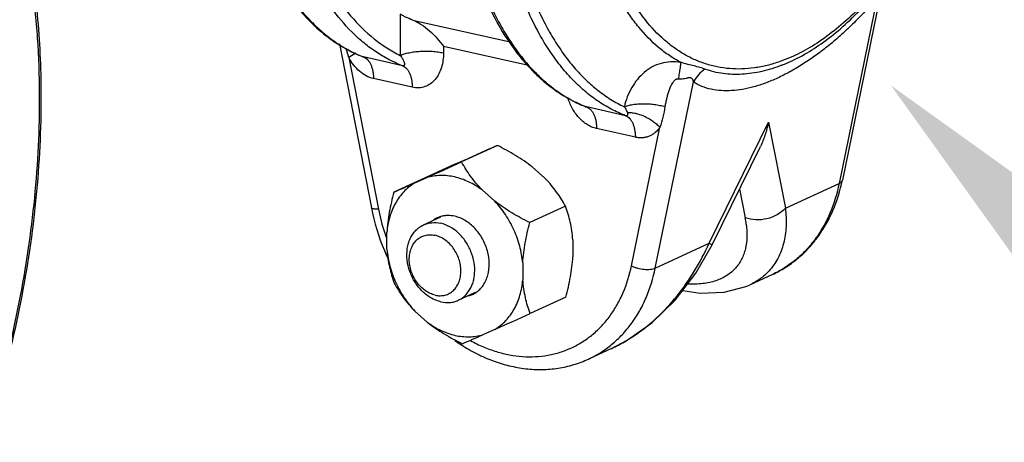
# Model space of a CAD drawing. Units: inches. Extents: x 1.2 to 12.8, y 2.1 to 14.5.
# Drawn here: x 7.9 to 8.6, y 4.4 to 4.8 of the extents above; entities that cross this region are included whole.
import ezdxf
from ezdxf import colors
from ezdxf.entities.mleader import LeaderData, LeaderLine
from ezdxf.math import Vec2, Vec3

# ---------------------------------------------------------------- set-up
doc = ezdxf.new("R2010")
doc.units = ezdxf.units.IN
doc.header["$LTSCALE"] = 1.21
doc.header["$MEASUREMENT"] = 0
doc.layers.get('0').update_dxf_attribs({"linetype": 'CONTINUOUS'})
doc.layers.add('12_COMPONENTS', color=7, linetype='CONTINUOUS')
doc.styles.get("Standard").update_dxf_attribs({"font": 'txt', "width": 0.8, "height": 0.125})

msp = doc.modelspace()

# ---------------------------------------------------------------- linework, layer by layer
at = {"layer": '12_COMPONENTS', "linetype": 'Continuous'}
for p, q in [((8.54854, 4.80769), (8.5169, 4.65331)), ((8.54511, 4.8008), (8.51433, 4.65063)), ((8.16021, 4.78722), (8.16035, 4.75391)), ((8.17043, 4.78243), (8.24889, 4.76484)), ((8.11122, 4.76325), (8.13705, 4.63095)), ((8.11884, 4.7522), (8.11682, 4.75949)), ((8.19517, 4.76138), (8.26375, 4.746)), ((8.19517, 4.76138), (8.19519, 4.75597)), ((8.1244, 4.75564), (8.11884, 4.7522)), ((8.11884, 4.7522), (8.14271, 4.62991)), ((8.13017, 4.75286), (8.13016, 4.75286)), ((8.13082, 4.75265), (8.13017, 4.75286)), ((8.13017, 4.75286), (8.13022, 4.75284)), ((8.16212, 4.74564), (8.13082, 4.75265)), ((8.46825, 4.74606), (8.46804, 4.74598)), ((8.17001, 4.72821), (8.13871, 4.73522)), ((8.36604, 4.58238), (8.39682, 4.73255)), ((7.86946, 4.72186), (7.86946, 4.72295)), ((7.87056, 4.72299), (7.87057, 4.72184)), ((8.31012, 4.71251), (8.31011, 4.71251)), ((8.31077, 4.71231), (8.31012, 4.71251)), ((8.31012, 4.71251), (8.31017, 4.71249)), ((8.34207, 4.70529), (8.31077, 4.71231)), ((8.34996, 4.68786), (8.31866, 4.69488)), ((8.34682, 4.58415), (8.36973, 4.69595)), ((8.40941, 4.60234), (8.45731, 4.70003)), ((8.45731, 4.70003), (8.47096, 4.63067)), ((8.23868, 4.68124), (8.20983, 4.66796)), ((8.41195, 4.60114), (8.45083, 4.68045)), ((8.21205, 4.66945), (8.22218, 4.67397)), ((8.26684, 4.66395), (8.27703, 4.65488)), ((8.18401, 4.65686), (8.15516, 4.64358)), ((8.17166, 4.65086), (8.18179, 4.65537)), ((8.43402, 4.64616), (8.4386, 4.62289)), ((8.47096, 4.63067), (8.51433, 4.65063)), ((8.22645, 4.64536), (8.23664, 4.63629)), ((8.29365, 4.63228), (8.2648, 4.619)), ((8.17904, 4.61718), (8.19318, 4.62368)), ((8.14957, 4.59745), (8.14952, 4.61104)), ((8.29954, 4.60505), (8.2996, 4.59146)), ((8.36604, 4.58238), (8.40941, 4.60234)), ((8.39882, 4.5782), (8.41195, 4.60114)), ((8.40941, 4.60234), (8.41195, 4.60114)), ((8.25915, 4.58646), (8.25921, 4.57287)), ((8.4605, 4.57717), (8.44196, 4.56864)), ((8.20706, 4.55632), (8.2211, 4.56278)), ((8.29395, 4.55892), (8.2651, 4.54564)), ((8.18227, 4.53854), (8.17209, 4.54762)), ((8.23706, 4.53305), (8.22693, 4.52853)), ((8.33075, 4.51745), (8.31221, 4.50892)), ((8.33075, 4.51745), (8.33092, 4.51753))]:
    msp.add_line(p, q, dxfattribs=at)
for points in [[(8.33069, 4.51743), (8.34345, 4.52413), (8.36334, 4.53822), (8.38208, 4.55638), (8.39882, 4.5782)], [(8.38813, 4.56427), (8.40233, 4.56213), (8.42163, 4.5628), (8.43909, 4.5674), (8.44196, 4.56864)]]:
    msp.add_lwpolyline(points, dxfattribs=at)
for centre, radius, start, end in [((8.19149, 4.88147), 0.14364, 224.23306, 224.88343), ((8.17495, 4.86204), 0.11808, 233.78625, 238.619), ((8.16824, 4.84968), 0.10399, 248.54227, 248.90936), ((8.37144, 4.84112), 0.14364, 224.23306, 224.88343), ((8.35489, 4.82169), 0.11808, 233.78625, 238.619), ((8.34819, 4.80934), 0.10399, 248.54224, 248.90936), ((9.18331, 2.51769), 2.36079, 113.58653, 114.02418), ((2.42625, 17.51052), 14.08478, 294.119148, 294.244176), ((12.92181, -5.85673), 11.5318, 114.105308, 114.258016), ((7.05555, 7.15844), 2.74475, 293.61714, 293.99356), ((8.30983, 4.66479), 0.17606, 191.08176, 202.7899), ((8.30016, 4.6607), 0.16043, 191.06278, 198.26295), ((8.19866, 4.60435), 0.02035, 114.7333, 123.31218), ((8.19868, 4.60429), 0.02042, 105.8767, 114.69612), ((8.36146, 4.60768), 0.07863, 7.41693, 11.15576), ((8.30398, 4.66185), 0.16441, 198.22941, 199.78337), ((8.31359, 4.66615), 0.18005, 202.72778, 204.75284), ((8.21005, 4.57962), 0.02042, 285.8767, 294.69612), ((8.21006, 4.57955), 0.02035, 294.7333, 303.31218), ((3.5273, 15.05923), 11.5318, 294.105308, 294.258016), ((7.2658, 6.68481), 2.36079, 293.58653, 294.02418), ((8.27285, 4.64082), 0.13632, 301.94713, 303.68267), ((8.28775, 4.64117), 0.14381, 234.61379, 237.20931)]:
    msp.add_arc(centre, radius, start, end, dxfattribs=at)
for points, knots in [([(8.12043, 5.31729), (8.11252, 5.30644), (8.09746, 5.28335), (8.07768, 5.24608), (8.0604, 5.20587), (8.04592, 5.16343), (8.03452, 5.11951), (8.02637, 5.07489), (8.02164, 5.03038), (8.02041, 4.98675), (8.02269, 4.94477), (8.02848, 4.90518), (8.03767, 4.86864), (8.05015, 4.8358), (8.06343, 4.81148), (8.0756, 4.79457), (8.08525, 4.78342), (8.09556, 4.77358), (8.1065, 4.76514), (8.118, 4.75814), (8.12607, 4.75444), (8.13016, 4.75286)], [0, 0, 0, 0, 0.064632, 0.132516, 0.202966, 0.275168, 0.348243, 0.421278, 0.493361, 0.563617, 0.631245, 0.695553, 0.75601, 0.812291, 0.864342, 0.888876, 0.912489, 0.935278, 0.957362, 0.978882, 1, 1, 1, 1]), ([(8.1223, 5.31619), (8.11542, 5.30663), (8.10221, 5.28643), (8.08453, 5.25405), (8.0687, 5.21927), (8.05497, 5.18257), (8.04351, 5.14445), (8.03448, 5.10544), (8.028, 5.06608), (8.02418, 5.02691), (8.02305, 4.98848), (8.02464, 4.95131), (8.02892, 4.91591), (8.03583, 4.88277), (8.0453, 4.85234), (8.05539, 4.82916), (8.06468, 4.81244), (8.07433, 4.79756), (8.08262, 4.78739), (8.08858, 4.78127)], [0, 0, 0, 0, 0.06204, 0.126935, 0.194169, 0.263144, 0.333213, 0.4037, 0.473917, 0.543182, 0.610843, 0.676289, 0.738976, 0.798451, 0.854377, 0.906566, 0.931264, 0.955047, 1, 1, 1, 1]), ([(8.15811, 5.30094), (8.15067, 5.29041), (8.13649, 5.26806), (8.11781, 5.23215), (8.10145, 5.19354), (8.0877, 5.15288), (8.07678, 5.11085), (8.06888, 5.06816), (8.06413, 5.02554), (8.06261, 4.98371), (8.06435, 4.94335), (8.06932, 4.90516), (8.07619, 4.87516), (8.08331, 4.85286), (8.0893, 4.83735), (8.096, 4.82283), (8.10338, 4.80938), (8.11141, 4.79703), (8.12272, 4.78243), (8.13544, 4.76983), (8.14941, 4.7598), (8.15667, 4.75571), (8.16035, 4.75391)], [0, 0, 0, 0, 0.064766, 0.132693, 0.203087, 0.275166, 0.348089, 0.420988, 0.492997, 0.563276, 0.631047, 0.695622, 0.756444, 0.785328, 0.813147, 0.839885, 0.865549, 0.890164, 0.913778, 0.958263, 0.979414, 1, 1, 1, 1]), ([(8.29963, 5.27592), (8.29177, 5.26505), (8.27678, 5.24193), (8.2571, 5.20464), (8.23993, 5.16444), (8.22556, 5.12204), (8.21425, 5.07818), (8.20619, 5.03365), (8.20153, 4.98923), (8.20036, 4.94571), (8.2027, 4.90384), (8.20852, 4.86437), (8.21773, 4.82794), (8.23022, 4.7952), (8.24349, 4.77096), (8.25565, 4.75411), (8.26528, 4.74298), (8.27557, 4.73318), (8.28649, 4.72476), (8.29797, 4.71778), (8.30603, 4.71409), (8.31011, 4.71251)], [0, 0, 0, 0, 0.064745, 0.132715, 0.203224, 0.27546, 0.348546, 0.421571, 0.493628, 0.563847, 0.63143, 0.695691, 0.756104, 0.812347, 0.864369, 0.888893, 0.912499, 0.935282, 0.957363, 0.978882, 1, 1, 1, 1]), ([(8.30151, 5.27481), (8.29466, 5.26523), (8.28152, 5.24501), (8.26393, 5.21262), (8.24821, 5.17785), (8.23457, 5.14119), (8.2232, 5.10312), (8.21425, 5.06419), (8.20785, 5.02492), (8.20408, 4.98585), (8.203, 4.94752), (8.20463, 4.91046), (8.20893, 4.87517), (8.21586, 4.84213), (8.22532, 4.81179), (8.2354, 4.78869), (8.24467, 4.77202), (8.25431, 4.75717), (8.26258, 4.74703), (8.26852, 4.74093)], [0, 0, 0, 0, 0.062147, 0.127123, 0.194416, 0.263426, 0.33351, 0.403994, 0.474191, 0.543427, 0.61105, 0.676453, 0.739098, 0.798533, 0.854425, 0.906589, 0.931278, 0.955055, 1, 1, 1, 1]), ([(8.34207, 4.70529), (8.33813, 4.70681), (8.33035, 4.71037), (8.31924, 4.71712), (8.30865, 4.72529), (8.29862, 4.73483), (8.28919, 4.74572), (8.2804, 4.75788), (8.2723, 4.77127), (8.26491, 4.78583), (8.25827, 4.80149), (8.25031, 4.82415), (8.2425, 4.85487), (8.23664, 4.8942), (8.23422, 4.93598), (8.23529, 4.97946), (8.23983, 5.0239), (8.24775, 5.06848), (8.25891, 5.11244), (8.27313, 5.15498), (8.29014, 5.19535), (8.30964, 5.23284), (8.3245, 5.25612), (8.33229, 5.26707)], [0, 0, 0, 0, 0.02045, 0.041357, 0.062887, 0.085191, 0.108395, 0.132591, 0.157847, 0.184201, 0.211671, 0.240253, 0.300624, 0.364981, 0.432764, 0.503264, 0.575669, 0.649096, 0.722628, 0.795343, 0.866347, 0.934807, 1, 1, 1, 1]), ([(8.33883, 5.26245), (8.33131, 5.25189), (8.31696, 5.22947), (8.29806, 5.1934), (8.2815, 5.15456), (8.26757, 5.11364), (8.25651, 5.07131), (8.24851, 5.02831), (8.24369, 4.98536), (8.24215, 4.9432), (8.24391, 4.90255), (8.24894, 4.86409), (8.25591, 4.83389), (8.26312, 4.81146), (8.26918, 4.79587), (8.27597, 4.7813), (8.28344, 4.7678), (8.29157, 4.75543), (8.30034, 4.74424), (8.30969, 4.7343), (8.3196, 4.72563), (8.33003, 4.71828), (8.33736, 4.71424), (8.34109, 4.71247)], [0, 0, 0, 0, 0.064679, 0.132562, 0.202955, 0.275067, 0.348048, 0.42102, 0.493106, 0.563455, 0.631279, 0.695884, 0.756703, 0.785575, 0.813373, 0.840084, 0.865714, 0.89029, 0.913861, 0.936501, 0.958317, 0.979436, 1, 1, 1, 1]), ([(7.86946, 4.72295), (7.86937, 4.73802), (7.86834, 4.76764), (7.86404, 4.81106), (7.85708, 4.85237), (7.8475, 4.89119), (7.8354, 4.92715), (7.82089, 4.95992), (7.80408, 4.98918), (7.78514, 5.01466), (7.76419, 5.03609), (7.74145, 5.05325), (7.72102, 5.06389), (7.70415, 5.06999), (7.69127, 5.07338), (7.67814, 5.0756), (7.66478, 5.07665), (7.65122, 5.07652), (7.63275, 5.07477), (7.60922, 5.06953), (7.58114, 5.05868), (7.55314, 5.04334), (7.5255, 5.02368), (7.49844, 4.99988), (7.47223, 4.97219), (7.44711, 4.94086), (7.42329, 4.90619), (7.40102, 4.86851), (7.3805, 4.82818), (7.36192, 4.78558), (7.34547, 4.74111), (7.3313, 4.69521), (7.31955, 4.6483), (7.31032, 4.60085), (7.30371, 4.5533), (7.29978, 4.5061), (7.29896, 4.47479), (7.29902, 4.4593)], [0, 0, 0, 0, 0.036866, 0.0725, 0.106702, 0.139327, 0.170264, 0.199454, 0.2269, 0.25268, 0.276958, 0.299994, 0.32214, 0.333024, 0.343852, 0.354686, 0.365585, 0.37661, 0.387814, 0.410948, 0.435351, 0.461275, 0.488874, 0.518221, 0.549312, 0.582083, 0.616421, 0.652169, 0.689138, 0.727112, 0.765856, 0.805118, 0.844637, 0.884147, 0.923381, 0.962088, 1, 1, 1, 1]), ([(7.70786, 5.0743), (7.714, 5.07207), (7.72612, 5.06677), (7.74341, 5.05659), (7.75985, 5.04416), (7.77536, 5.02958), (7.78987, 5.01294), (7.80333, 4.99431), (7.81569, 4.97381), (7.82689, 4.95151), (7.8369, 4.92754), (7.84567, 4.90199), (7.85318, 4.875), (7.86159, 4.83664), (7.86859, 4.78583), (7.87047, 4.74428), (7.87056, 4.72299)], [0, 0, 0, 0, 0.047825, 0.096578, 0.146659, 0.198426, 0.252176, 0.308141, 0.366489, 0.427325, 0.4907, 0.556612, 0.625015, 0.695813, 0.84404, 1, 1, 1, 1]), ([(8.3865, 4.74834), (8.38338, 4.74998), (8.37724, 4.75367), (8.36543, 4.76261), (8.3547, 4.77368), (8.34516, 4.78642), (8.33594, 4.80101), (8.32592, 4.82165), (8.31654, 4.8492), (8.30971, 4.87956), (8.30553, 4.91226), (8.30457, 4.93482), (8.30453, 4.94635)], [0, 0, 0, 0, 0.047233, 0.095822, 0.198093, 0.252363, 0.308903, 0.42906, 0.558871, 0.697943, 0.8454, 1, 1, 1, 1]), ([(8.46663, 4.74894), (8.46323, 4.74774), (8.45643, 4.7457), (8.44611, 4.74369), (8.4359, 4.74281), (8.42586, 4.74306), (8.41601, 4.74445), (8.40641, 4.74697), (8.39709, 4.7506), (8.38811, 4.75534), (8.37948, 4.76116), (8.36832, 4.77047), (8.35546, 4.78487), (8.34233, 4.80559), (8.33531, 4.82106), (8.33214, 4.82927)], [0, 0, 0, 0, 0.061572, 0.121185, 0.179229, 0.236157, 0.292462, 0.348666, 0.405296, 0.462858, 0.52182, 0.582597, 0.710799, 0.849611, 1, 1, 1, 1]), ([(8.16212, 4.74564), (8.15864, 4.74698), (8.15175, 4.75007), (8.14185, 4.75582), (8.13234, 4.76269), (8.12002, 4.77348), (8.10579, 4.78982), (8.09637, 4.8047), (8.092, 4.81268)], [0, 0, 0, 0, 0.11309, 0.228327, 0.346432, 0.468087, 0.724108, 1, 1, 1, 1]), ([(8.54511, 4.8008), (8.5419, 4.79693), (8.53539, 4.7895), (8.52529, 4.77909), (8.51511, 4.76959), (8.50491, 4.76098), (8.49474, 4.75328), (8.48465, 4.74647), (8.47466, 4.74058), (8.46483, 4.73561), (8.45519, 4.73157), (8.44578, 4.72849), (8.43663, 4.7264), (8.42779, 4.72532), (8.4193, 4.7253), (8.41123, 4.7264), (8.40363, 4.72869), (8.39898, 4.73111), (8.39682, 4.73255)], [0, 0, 0, 0, 0.086231, 0.169092, 0.248618, 0.324808, 0.397658, 0.467165, 0.533339, 0.596211, 0.655836, 0.712306, 0.765768, 0.81644, 0.86464, 0.91082, 0.955625, 1, 1, 1, 1]), ([(8.52926, 4.79097), (8.52438, 4.78606), (8.5145, 4.7769), (8.49432, 4.7616), (8.47784, 4.75287), (8.46663, 4.74894)], [0, 0, 0, 0, 0.273433, 0.530987, 1, 1, 1, 1]), ([(8.46804, 4.74598), (8.47929, 4.7504), (8.49574, 4.75966), (8.51585, 4.77547), (8.52565, 4.78477), (8.53047, 4.78974)], [0, 0, 0, 0, 0.472583, 0.729245, 1, 1, 1, 1]), ([(8.17043, 4.78243), (8.16849, 4.78316), (8.16573, 4.7843), (8.16235, 4.78597), (8.16089, 4.7868), (8.16021, 4.78722)], [0, 0, 0, 0, 0.552473, 0.790111, 1, 1, 1, 1]), ([(8.17043, 4.78243), (8.17161, 4.78198), (8.17398, 4.78089), (8.17858, 4.77816), (8.18404, 4.77392), (8.18998, 4.76801), (8.19353, 4.76364), (8.19517, 4.76138)], [0, 0, 0, 0, 0.115435, 0.236672, 0.487932, 0.744374, 1, 1, 1, 1]), ([(8.08972, 4.78011), (8.09095, 4.77888), (8.09584, 4.77414), (8.10109, 4.76977), (8.10519, 4.76677)], [0, 0, 0, 0, 0.255224, 1, 1, 1, 1]), ([(8.11346, 4.76123), (8.11481, 4.76041), (8.1202, 4.75728), (8.12586, 4.7546), (8.1302, 4.7529)], [0, 0, 0, 0, 0.25308, 1, 1, 1, 1]), ([(8.16035, 4.75391), (8.16139, 4.75439), (8.16372, 4.75524), (8.16756, 4.75619), (8.1719, 4.7569), (8.17658, 4.75732), (8.18141, 4.75745), (8.18622, 4.75728), (8.19083, 4.75681), (8.19379, 4.75629), (8.19519, 4.75597)], [0, 0, 0, 0, 0.096823, 0.209773, 0.335314, 0.469496, 0.607754, 0.745338, 0.877681, 1, 1, 1, 1]), ([(8.13871, 4.73522), (8.1367, 4.73567), (8.13265, 4.73724), (8.12723, 4.74107), (8.12251, 4.74614), (8.11996, 4.75011), (8.11884, 4.7522)], [0, 0, 0, 0, 0.230789, 0.476788, 0.734935, 1, 1, 1, 1]), ([(8.13082, 4.75265), (8.13142, 4.75243), (8.13259, 4.75179), (8.13414, 4.75043), (8.1355, 4.74866), (8.13664, 4.74652), (8.13755, 4.74406), (8.13821, 4.74132), (8.13862, 4.73834), (8.13871, 4.73628), (8.13871, 4.73522)], [0, 0, 0, 0, 0.094875, 0.195815, 0.305184, 0.424434, 0.554128, 0.694031, 0.843269, 1, 1, 1, 1]), ([(8.16035, 4.75391), (8.16066, 4.75349), (8.16125, 4.75264), (8.16205, 4.75137), (8.16275, 4.75013), (8.16324, 4.7491), (8.16354, 4.74831), (8.1637, 4.74774), (8.16381, 4.7472), (8.16383, 4.74668), (8.16376, 4.7462), (8.16353, 4.74585), (8.16325, 4.74566), (8.16294, 4.74557), (8.16255, 4.74556), (8.16227, 4.7456), (8.16212, 4.74564)], [0, 0, 0, 0, 0.150514, 0.294503, 0.43101, 0.558508, 0.618228, 0.674752, 0.727727, 0.776607, 0.82171, 0.865542, 0.889962, 0.918931, 0.95534, 1, 1, 1, 1]), ([(8.19519, 4.75597), (8.19521, 4.75201), (8.19448, 4.74612), (8.19164, 4.73903), (8.18869, 4.73451), (8.18489, 4.73092), (8.18034, 4.72851), (8.17523, 4.72749), (8.17174, 4.72782), (8.17001, 4.72821)], [0, 0, 0, 0, 0.273955, 0.402831, 0.525988, 0.64445, 0.760565, 0.877839, 1, 1, 1, 1]), ([(8.3865, 4.74834), (8.38384, 4.74875), (8.37849, 4.74905), (8.37065, 4.74778), (8.36339, 4.74482), (8.35694, 4.74038), (8.35139, 4.7347), (8.34525, 4.72572), (8.34229, 4.71787), (8.34108, 4.71247)], [0, 0, 0, 0, 0.126411, 0.249102, 0.369931, 0.491114, 0.614278, 0.740249, 1, 1, 1, 1]), ([(8.16212, 4.74564), (8.16272, 4.74541), (8.16389, 4.74477), (8.16544, 4.74341), (8.1668, 4.74164), (8.16794, 4.7395), (8.16885, 4.73704), (8.16951, 4.7343), (8.16992, 4.73132), (8.17001, 4.72926), (8.17001, 4.72821)], [0, 0, 0, 0, 0.094875, 0.195815, 0.305185, 0.424434, 0.554129, 0.694031, 0.843269, 1, 1, 1, 1]), ([(8.3865, 4.74834), (8.3865, 4.7481), (8.38647, 4.74752), (8.38637, 4.7465), (8.38621, 4.74518), (8.38597, 4.74357), (8.38568, 4.7417), (8.38519, 4.73875), (8.38477, 4.73643), (8.38448, 4.73481)], [0, 0, 0, 0, 0.051537, 0.126766, 0.224689, 0.344048, 0.483272, 0.640689, 1, 1, 1, 1]), ([(8.4061, 4.74282), (8.40473, 4.74331), (8.40185, 4.74428), (8.3972, 4.74549), (8.39199, 4.74665), (8.38837, 4.74766), (8.3865, 4.74834)], [0, 0, 0, 0, 0.214218, 0.447294, 0.706846, 1, 1, 1, 1]), ([(8.4061, 4.74282), (8.40417, 4.74155), (8.4006, 4.73847), (8.39791, 4.73461), (8.39682, 4.73255)], [0, 0, 0, 0, 0.497543, 1, 1, 1, 1]), ([(8.46804, 4.74598), (8.46278, 4.74391), (8.45225, 4.74058), (8.43625, 4.73823), (8.42072, 4.73876), (8.41081, 4.74113), (8.4061, 4.74282)], [0, 0, 0, 0, 0.268076, 0.520952, 0.763043, 1, 1, 1, 1]), ([(8.26967, 4.73977), (8.27089, 4.73853), (8.27579, 4.7338), (8.28104, 4.72942), (8.28513, 4.72643)], [0, 0, 0, 0, 0.255224, 1, 1, 1, 1]), ([(8.38448, 4.73481), (8.38418, 4.73487), (8.38358, 4.73487), (8.38274, 4.7346), (8.38202, 4.73416), (8.3814, 4.73363), (8.38086, 4.73304), (8.3802, 4.73221), (8.37949, 4.7311), (8.37874, 4.7297), (8.37807, 4.72826), (8.37747, 4.72678), (8.37674, 4.72477), (8.37593, 4.7222), (8.37511, 4.71905), (8.37442, 4.71584), (8.37403, 4.71367), (8.37386, 4.71257)], [0, 0, 0, 0, 0.034778, 0.067977, 0.09993, 0.131019, 0.161706, 0.192187, 0.252939, 0.313713, 0.374677, 0.435889, 0.497386, 0.62125, 0.746318, 0.872584, 1, 1, 1, 1]), ([(8.39682, 4.73255), (8.39674, 4.733), (8.39657, 4.73367), (8.39621, 4.73451), (8.39584, 4.73508), (8.39541, 4.73546), (8.395, 4.73568), (8.39464, 4.7358), (8.39425, 4.73586), (8.39366, 4.73589), (8.39287, 4.73581), (8.3919, 4.73561), (8.39054, 4.7353), (8.3888, 4.73489), (8.38665, 4.73462), (8.38519, 4.73469), (8.38448, 4.73481)], [0, 0, 0, 0, 0.096568, 0.143408, 0.189394, 0.235975, 0.260375, 0.286225, 0.314006, 0.343748, 0.408274, 0.477964, 0.550373, 0.698923, 0.8494, 1, 1, 1, 1]), ([(7.63741, 4.15392), (7.64575, 4.16026), (7.66225, 4.17411), (7.68574, 4.19747), (7.70847, 4.22377), (7.73027, 4.25282), (7.75096, 4.2844), (7.7704, 4.31827), (7.78844, 4.35419), (7.80495, 4.39188), (7.81981, 4.43106), (7.83731, 4.48505), (7.85435, 4.55425), (7.86478, 4.62455), (7.86889, 4.68049), (7.86952, 4.70816), (7.86946, 4.72186)], [0, 0, 0, 0, 0.049697, 0.102058, 0.157024, 0.214469, 0.274213, 0.336033, 0.399664, 0.464814, 0.531165, 0.598381, 0.733968, 0.868758, 0.935008, 1, 1, 1, 1]), ([(7.87057, 4.72184), (7.8706, 4.70813), (7.86994, 4.68045), (7.86578, 4.6245), (7.85534, 4.55421), (7.83497, 4.47143), (7.81171, 4.40478), (7.78959, 4.35405), (7.77159, 4.31803), (7.75218, 4.28402), (7.73152, 4.25225), (7.70973, 4.22296), (7.68697, 4.19635), (7.6634, 4.17263), (7.64683, 4.1585), (7.63845, 4.15201)], [0, 0, 0, 0, 0.064892, 0.13101, 0.265464, 0.400697, 0.533937, 0.598995, 0.662584, 0.72442, 0.784252, 0.841866, 0.897095, 0.949823, 1, 1, 1, 1]), ([(8.29341, 4.72089), (8.29476, 4.72007), (8.30015, 4.71693), (8.30581, 4.71426), (8.31015, 4.71255)], [0, 0, 0, 0, 0.25308, 1, 1, 1, 1]), ([(8.31866, 4.69488), (8.31736, 4.69517), (8.31474, 4.69603), (8.31103, 4.69799), (8.30753, 4.70059), (8.30321, 4.70483), (8.29877, 4.7112), (8.29634, 4.71696), (8.29541, 4.71993)], [0, 0, 0, 0, 0.112414, 0.229903, 0.352069, 0.478205, 0.737602, 1, 1, 1, 1]), ([(8.31077, 4.71231), (8.31136, 4.71208), (8.31254, 4.71145), (8.31409, 4.71008), (8.31544, 4.70831), (8.31659, 4.70618), (8.31749, 4.70371), (8.31816, 4.70097), (8.31856, 4.69799), (8.31866, 4.69593), (8.31866, 4.69488)], [0, 0, 0, 0, 0.094875, 0.195815, 0.305184, 0.424434, 0.554128, 0.694031, 0.843269, 1, 1, 1, 1]), ([(8.34108, 4.71248), (8.3421, 4.7129), (8.34435, 4.71364), (8.34801, 4.7144), (8.35209, 4.71486), (8.35644, 4.71503), (8.36094, 4.71488), (8.36542, 4.71443), (8.36975, 4.71368), (8.37254, 4.71298), (8.37387, 4.71258)], [0, 0, 0, 0, 0.099351, 0.212488, 0.336605, 0.46858, 0.604744, 0.741242, 0.874335, 1, 1, 1, 1]), ([(8.34109, 4.71247), (8.34136, 4.71208), (8.34232, 4.71061), (8.34313, 4.70903), (8.34352, 4.70781)], [0, 0, 0, 0, 0.271259, 1, 1, 1, 1]), ([(8.37386, 4.71257), (8.37341, 4.70972), (8.37231, 4.7041), (8.37069, 4.69861), (8.36973, 4.69595)], [0, 0, 0, 0, 0.505657, 1, 1, 1, 1]), ([(8.34352, 4.70781), (8.34357, 4.70766), (8.34366, 4.70735), (8.34375, 4.70689), (8.34378, 4.70645), (8.34374, 4.70603), (8.3436, 4.70565), (8.34328, 4.70533), (8.34273, 4.70519), (8.34231, 4.70524), (8.34207, 4.70529)], [0, 0, 0, 0, 0.128812, 0.250513, 0.364432, 0.470709, 0.571241, 0.675628, 0.808484, 1, 1, 1, 1]), ([(8.34207, 4.70529), (8.34266, 4.70506), (8.34384, 4.70443), (8.34539, 4.70306), (8.34674, 4.70129), (8.34789, 4.69916), (8.34879, 4.6967), (8.34946, 4.69395), (8.34986, 4.69097), (8.34995, 4.68891), (8.34996, 4.68786)], [0, 0, 0, 0, 0.094875, 0.195815, 0.305185, 0.424434, 0.554129, 0.694031, 0.843269, 1, 1, 1, 1]), ([(8.34352, 4.70781), (8.34456, 4.70788), (8.34673, 4.70784), (8.35005, 4.70733), (8.35351, 4.70636), (8.35701, 4.70497), (8.36046, 4.7032), (8.3638, 4.70108), (8.36691, 4.69866), (8.36883, 4.69688), (8.36973, 4.69595)], [0, 0, 0, 0, 0.105187, 0.21928, 0.340952, 0.468638, 0.600538, 0.734622, 0.868671, 1, 1, 1, 1]), ([(8.36973, 4.69595), (8.36864, 4.69438), (8.36673, 4.69222), (8.36368, 4.68999), (8.3612, 4.6887), (8.35854, 4.68782), (8.35574, 4.68736), (8.35285, 4.68735), (8.35092, 4.68764), (8.34996, 4.68786)], [0, 0, 0, 0, 0.251902, 0.375032, 0.497158, 0.619495, 0.743341, 0.869923, 1, 1, 1, 1]), ([(8.45731, 4.70003), (8.4566, 4.6966), (8.45486, 4.68993), (8.45233, 4.6835), (8.45083, 4.68045)], [0, 0, 0, 0, 0.50801, 1, 1, 1, 1]), ([(8.26684, 4.66395), (8.26252, 4.66734), (8.25335, 4.67352), (8.24364, 4.67876), (8.23868, 4.68124)], [0, 0, 0, 0, 0.497399, 1, 1, 1, 1]), ([(8.22645, 4.64536), (8.2247, 4.64714), (8.22141, 4.65077), (8.21565, 4.65817), (8.21199, 4.66403), (8.20983, 4.66796)], [0, 0, 0, 0, 0.266361, 0.521209, 1, 1, 1, 1]), ([(8.22645, 4.64536), (8.22303, 4.64788), (8.2159, 4.65219), (8.20441, 4.65624), (8.19465, 4.6573), (8.18716, 4.65667), (8.18355, 4.65588), (8.18179, 4.65537)], [0, 0, 0, 0, 0.269165, 0.524355, 0.766604, 0.884213, 1, 1, 1, 1]), ([(8.29365, 4.63228), (8.29148, 4.63621), (8.28783, 4.64207), (8.28207, 4.64947), (8.27878, 4.6531), (8.27703, 4.65488)], [0, 0, 0, 0, 0.478794, 0.73364, 1, 1, 1, 1]), ([(8.17166, 4.65086), (8.17011, 4.64989), (8.16712, 4.64773), (8.16307, 4.64391), (8.15947, 4.63952), (8.15527, 4.6329), (8.15139, 4.62341), (8.1499, 4.61525), (8.14952, 4.61104)], [0, 0, 0, 0, 0.115976, 0.233651, 0.353544, 0.476207, 0.731086, 1, 1, 1, 1]), ([(8.4605, 4.57717), (8.46407, 4.57882), (8.47102, 4.58259), (8.48066, 4.58956), (8.48941, 4.59777), (8.49717, 4.60711), (8.50388, 4.61747), (8.51139, 4.63259), (8.51517, 4.6449), (8.5169, 4.65331)], [0, 0, 0, 0, 0.120024, 0.240589, 0.362207, 0.485359, 0.610456, 0.73784, 1, 1, 1, 1]), ([(8.51433, 4.65063), (8.51265, 4.6424), (8.50898, 4.63039), (8.5017, 4.61567), (8.49527, 4.60569), (8.48787, 4.59674), (8.47956, 4.58891), (8.47044, 4.58229), (8.46387, 4.57873), (8.4605, 4.57717)], [0, 0, 0, 0, 0.26683, 0.395267, 0.520551, 0.643069, 0.763358, 0.882082, 1, 1, 1, 1]), ([(8.5169, 4.65331), (8.51684, 4.65304), (8.51663, 4.65249), (8.51608, 4.65177), (8.51529, 4.65113), (8.51467, 4.65079), (8.51433, 4.65063)], [0, 0, 0, 0, 0.216385, 0.448398, 0.70768, 1, 1, 1, 1]), ([(8.15516, 4.64358), (8.15375, 4.63822), (8.15127, 4.62747), (8.14984, 4.61651), (8.14952, 4.61104)], [0, 0, 0, 0, 0.502973, 1, 1, 1, 1]), ([(8.14271, 4.62991), (8.14231, 4.62989), (8.14155, 4.62987), (8.14047, 4.62989), (8.13952, 4.62995), (8.13871, 4.63005), (8.13805, 4.6302), (8.13755, 4.63039), (8.1372, 4.63063), (8.13707, 4.63084), (8.13705, 4.63095)], [0, 0, 0, 0, 0.201174, 0.383055, 0.543177, 0.679698, 0.79202, 0.880419, 0.947347, 1, 1, 1, 1]), ([(8.25915, 4.58646), (8.25872, 4.59103), (8.25704, 4.60018), (8.25231, 4.61335), (8.24555, 4.62561), (8.23978, 4.63293), (8.23664, 4.63629)], [0, 0, 0, 0, 0.247564, 0.499628, 0.751884, 1, 1, 1, 1]), ([(8.2648, 4.619), (8.25984, 4.62148), (8.25013, 4.62672), (8.24096, 4.6329), (8.23664, 4.63629)], [0, 0, 0, 0, 0.502604, 1, 1, 1, 1]), ([(8.29954, 4.60505), (8.29936, 4.60753), (8.29883, 4.61236), (8.29711, 4.62152), (8.29515, 4.62808), (8.29365, 4.63228)], [0, 0, 0, 0, 0.266833, 0.521797, 1, 1, 1, 1]), ([(8.47096, 4.63067), (8.46909, 4.62858), (8.46443, 4.62494), (8.45613, 4.62172), (8.4472, 4.62081), (8.4413, 4.6219), (8.4386, 4.62289)], [0, 0, 0, 0, 0.240542, 0.496116, 0.75383, 1, 1, 1, 1]), ([(8.47096, 4.63067), (8.47153, 4.62576), (8.47193, 4.61619), (8.4703, 4.60451), (8.46763, 4.59601), (8.465, 4.59016), (8.46171, 4.58476), (8.45909, 4.58149), (8.45768, 4.57996)], [0, 0, 0, 0, 0.274664, 0.528993, 0.650109, 0.768236, 0.884446, 1, 1, 1, 1]), ([(8.20423, 4.62413), (8.20237, 4.62455), (8.19951, 4.62486), (8.19577, 4.62456), (8.19397, 4.62418), (8.19309, 4.62393)], [0, 0, 0, 0, 0.508997, 0.756386, 1, 1, 1, 1]), ([(8.22124, 4.56254), (8.22239, 4.5633), (8.22458, 4.56508), (8.22732, 4.56837), (8.22951, 4.57223), (8.23163, 4.5781), (8.23257, 4.58635), (8.23102, 4.5965), (8.22701, 4.60622), (8.22185, 4.6133), (8.21687, 4.61793), (8.21164, 4.6216), (8.20722, 4.62346), (8.20423, 4.62413)], [0, 0, 0, 0, 0.05346, 0.108316, 0.165147, 0.224299, 0.349384, 0.482157, 0.618388, 0.752884, 0.818071, 0.881207, 1, 1, 1, 1]), ([(8.18547, 4.55805), (8.18284, 4.55953), (8.17915, 4.56236), (8.17499, 4.56695), (8.17126, 4.57217), (8.16773, 4.57945), (8.16556, 4.58874), (8.16562, 4.59652), (8.16686, 4.6023), (8.16833, 4.60625), (8.17032, 4.6098), (8.1728, 4.61286), (8.17571, 4.61538), (8.17791, 4.61665), (8.17904, 4.61718)], [0, 0, 0, 0, 0.127214, 0.19362, 0.261238, 0.397715, 0.532324, 0.660965, 0.722306, 0.781395, 0.83832, 0.89338, 0.947062, 1, 1, 1, 1]), ([(8.17904, 4.61718), (8.18009, 4.61766), (8.18228, 4.61844), (8.18694, 4.61926), (8.19058, 4.61898), (8.19292, 4.61846)], [0, 0, 0, 0, 0.243623, 0.490258, 1, 1, 1, 1]), ([(8.21522, 4.56309), (8.21597, 4.56412), (8.21732, 4.56633), (8.21885, 4.56997), (8.21989, 4.57393), (8.22061, 4.5796), (8.22018, 4.58703), (8.21768, 4.59578), (8.21338, 4.60386), (8.20759, 4.61071), (8.20071, 4.61582), (8.19551, 4.61787), (8.19292, 4.61846)], [0, 0, 0, 0, 0.055422, 0.112802, 0.172275, 0.233802, 0.361983, 0.494877, 0.628694, 0.759441, 0.883811, 1, 1, 1, 1]), ([(8.25915, 4.58646), (8.25947, 4.59193), (8.2609, 4.60289), (8.26338, 4.61364), (8.2648, 4.619)], [0, 0, 0, 0, 0.49703, 1, 1, 1, 1]), ([(8.43943, 4.61783), (8.43988, 4.61439), (8.44027, 4.60769), (8.43925, 4.59949), (8.43747, 4.59351), (8.43569, 4.58938), (8.43342, 4.58555), (8.43067, 4.58206), (8.42744, 4.57893), (8.42373, 4.5762), (8.41954, 4.57388), (8.4149, 4.57202), (8.40982, 4.57061), (8.40225, 4.56936), (8.39631, 4.56924), (8.39227, 4.56946)], [0, 0, 0, 0, 0.130664, 0.251407, 0.308947, 0.365159, 0.420622, 0.47601, 0.532053, 0.589522, 0.649159, 0.711653, 0.777601, 0.847462, 1, 1, 1, 1]), ([(8.18853, 4.56049), (8.18714, 4.5608), (8.18434, 4.56176), (8.18042, 4.56404), (8.17682, 4.56709), (8.17258, 4.57207), (8.16952, 4.57804), (8.16791, 4.58443), (8.16748, 4.58923), (8.16784, 4.59386), (8.16899, 4.59816), (8.1709, 4.60195), (8.1735, 4.60508), (8.17669, 4.60743), (8.18036, 4.60888), (8.18433, 4.60936), (8.18701, 4.60906), (8.18834, 4.60876)], [0, 0, 0, 0, 0.060273, 0.123771, 0.190079, 0.258643, 0.398412, 0.467882, 0.535591, 0.600739, 0.662852, 0.721885, 0.778283, 0.832981, 0.887276, 0.942618, 1, 1, 1, 1]), ([(8.18853, 4.56049), (8.18986, 4.56019), (8.19254, 4.55988), (8.19651, 4.56037), (8.20018, 4.56182), (8.20337, 4.56416), (8.20597, 4.5673), (8.20788, 4.57109), (8.20903, 4.57538), (8.2094, 4.58001), (8.20896, 4.58482), (8.20735, 4.5912), (8.20429, 4.59717), (8.20006, 4.60215), (8.19645, 4.60521), (8.19253, 4.60748), (8.18973, 4.60845), (8.18834, 4.60876)], [0, 0, 0, 0, 0.057382, 0.112724, 0.167019, 0.221717, 0.278115, 0.337148, 0.399261, 0.464409, 0.532118, 0.601588, 0.741357, 0.809921, 0.876229, 0.939727, 1, 1, 1, 1]), ([(8.34846, 4.52739), (8.35503, 4.53176), (8.3676, 4.54178), (8.38412, 4.55963), (8.3983, 4.57995), (8.40601, 4.59471), (8.40941, 4.60234)], [0, 0, 0, 0, 0.242183, 0.49057, 0.743719, 1, 1, 1, 1]), ([(8.14957, 4.59745), (8.14975, 4.59497), (8.15028, 4.59013), (8.152, 4.58098), (8.15396, 4.57441), (8.15546, 4.57022)], [0, 0, 0, 0, 0.266833, 0.521797, 1, 1, 1, 1]), ([(8.14957, 4.59745), (8.15, 4.59288), (8.15168, 4.58372), (8.15641, 4.57055), (8.16317, 4.5583), (8.16894, 4.55097), (8.17209, 4.54762)], [0, 0, 0, 0, 0.247564, 0.499628, 0.751884, 1, 1, 1, 1]), ([(8.29395, 4.55892), (8.29536, 4.56428), (8.29784, 4.57503), (8.29927, 4.58599), (8.2996, 4.59146)], [0, 0, 0, 0, 0.502973, 1, 1, 1, 1]), ([(8.21705, 4.52377), (8.2204, 4.52194), (8.2272, 4.51863), (8.23772, 4.51479), (8.24831, 4.51217), (8.25887, 4.51079), (8.26929, 4.51067), (8.27947, 4.51182), (8.28929, 4.51422), (8.29867, 4.51786), (8.30748, 4.52269), (8.31566, 4.52866), (8.3231, 4.53571), (8.32973, 4.54377), (8.33549, 4.55275), (8.34201, 4.56597), (8.3453, 4.57676), (8.34682, 4.58415)], [0, 0, 0, 0, 0.067603, 0.133457, 0.197613, 0.260196, 0.321407, 0.381519, 0.440866, 0.499824, 0.558796, 0.618181, 0.678353, 0.739642, 0.802312, 0.866555, 1, 1, 1, 1]), ([(8.31221, 4.50892), (8.31558, 4.51047), (8.32215, 4.51404), (8.33127, 4.52066), (8.33958, 4.52849), (8.34699, 4.53744), (8.35342, 4.54742), (8.36069, 4.56214), (8.36436, 4.57415), (8.36604, 4.58238)], [0, 0, 0, 0, 0.117918, 0.236642, 0.356931, 0.479449, 0.604733, 0.73317, 1, 1, 1, 1]), ([(8.34682, 4.58415), (8.34757, 4.58378), (8.34918, 4.5831), (8.35257, 4.58202), (8.35612, 4.58137), (8.35962, 4.5812), (8.36203, 4.58132), (8.36417, 4.58169), (8.36547, 4.58212), (8.36604, 4.58238)], [0, 0, 0, 0, 0.128013, 0.263501, 0.539117, 0.671152, 0.793935, 0.904359, 1, 1, 1, 1]), ([(8.45768, 4.57996), (8.45552, 4.57762), (8.45063, 4.57329), (8.44497, 4.57003), (8.44197, 4.56864)], [0, 0, 0, 0, 0.490822, 1, 1, 1, 1]), ([(8.15546, 4.57022), (8.15763, 4.56629), (8.16128, 4.56043), (8.16704, 4.55302), (8.17034, 4.5494), (8.17209, 4.54762)], [0, 0, 0, 0, 0.478794, 0.73364, 1, 1, 1, 1]), ([(8.23706, 4.53305), (8.23861, 4.53401), (8.2416, 4.53617), (8.24565, 4.54), (8.24925, 4.54439), (8.25345, 4.55101), (8.25733, 4.56049), (8.25883, 4.56865), (8.25921, 4.57287)], [0, 0, 0, 0, 0.115976, 0.233651, 0.353544, 0.476207, 0.731086, 1, 1, 1, 1]), ([(8.2651, 4.54564), (8.26359, 4.54983), (8.26164, 4.55639), (8.25991, 4.56555), (8.25938, 4.57039), (8.25921, 4.57287)], [0, 0, 0, 0, 0.478206, 0.733168, 1, 1, 1, 1]), ([(8.20706, 4.55632), (8.20866, 4.55705), (8.21171, 4.55899), (8.21416, 4.56163), (8.21522, 4.56309)], [0, 0, 0, 0, 0.493424, 1, 1, 1, 1]), ([(8.19318, 4.55504), (8.19253, 4.55518), (8.18985, 4.5559), (8.18729, 4.55702), (8.18547, 4.55805)], [0, 0, 0, 0, 0.242925, 1, 1, 1, 1]), ([(8.19318, 4.55504), (8.19553, 4.55451), (8.19916, 4.55423), (8.20382, 4.55505), (8.20601, 4.55584), (8.20706, 4.55632)], [0, 0, 0, 0, 0.509742, 0.756377, 1, 1, 1, 1]), ([(8.18227, 4.53854), (8.18659, 4.53516), (8.19576, 4.52898), (8.20547, 4.52373), (8.21043, 4.52125)], [0, 0, 0, 0, 0.497399, 1, 1, 1, 1]), ([(8.18227, 4.53854), (8.18569, 4.53603), (8.19282, 4.53171), (8.20432, 4.52766), (8.21407, 4.5266), (8.22156, 4.52724), (8.22518, 4.52802), (8.22693, 4.52853)], [0, 0, 0, 0, 0.269165, 0.524355, 0.766604, 0.884213, 1, 1, 1, 1]), ([(8.20987, 4.52028), (8.21388, 4.51769), (8.2221, 4.51298), (8.23497, 4.50733), (8.24812, 4.50328), (8.26139, 4.50089), (8.27463, 4.50021), (8.28766, 4.50128), (8.30029, 4.5041), (8.30833, 4.50713), (8.31221, 4.50892)], [0, 0, 0, 0, 0.133438, 0.263983, 0.391712, 0.516846, 0.639738, 0.760855, 0.880744, 1, 1, 1, 1]), ([(8.33092, 4.51753), (8.33212, 4.51809), (8.33693, 4.5204), (8.34158, 4.52303), (8.34499, 4.52515)], [0, 0, 0, 0, 0.24797, 1, 1, 1, 1])]:
    msp.add_open_spline(points, degree=3, knots=knots, dxfattribs=at)

# ---------------------------------------------------------------- leaders
ml = msp.add_multileader_mtext('Standard')
ml.set_content('MAIN DRAIN MANIFOLD', color=256)
ml.set_leader_properties()
ml.build(insert=Vec2(0, 0))
ml.multileader.update_dxf_attribs({"dogleg_length": 0.36, "arrow_head_size": 0.18})
ctx = ml.context
ctx.base_point, ctx.char_height, ctx.arrow_head_size, ctx.landing_gap_size, ctx.plane_origin = Vec3(9.5314, 4.11438), 0.125, 0.18, 0.09, Vec3(8.55604, 4.72974)
notes = []
notes.append((ctx, [(0, (1, 1, 0), (9.1714, 4.11438), (1, 0), 0.36, [(0, [(8.55604, 4.72974)], 0, [])])]))
ctx.mtext.insert, ctx.mtext.flow_direction = Vec3(9.6214, 4.17795), 5
for ctx, leaders in notes:
    for number, flags, end, landing, length, lines in leaders:
        leader = LeaderData()
        leader.index, (leader.has_last_leader_line, leader.has_dogleg_vector, leader.attachment_direction) = number, flags
        leader.last_leader_point, leader.dogleg_vector, leader.dogleg_length = Vec3(end), Vec3(landing), length
        for number, points, colour, breaks in lines:
            line = LeaderLine()
            line.index, line.vertices, line.color, line.breaks = number, Vec3.list(points), colors.encode_raw_color(colour), breaks
            leader.lines.append(line)
        ctx.leaders.append(leader)

doc.saveas('drawing.dxf')
